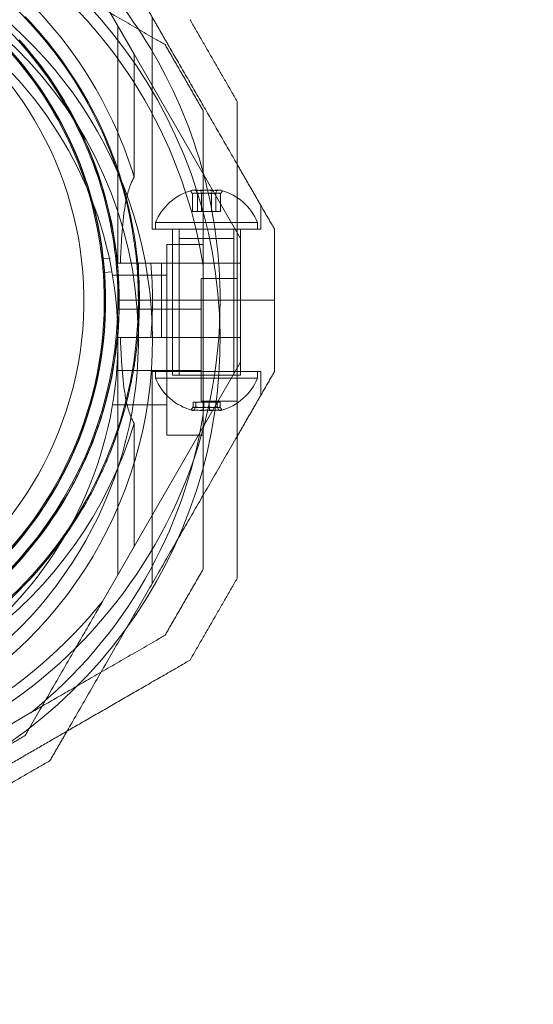
# Model space of a CAD drawing. Units: millimetres. Extents: x -826 to 5327, y -301 to 4982.
# Drawn here: x 3832 to 3908, y 2336 to 2481 of the extents above; entities that cross this region are included whole.
import ezdxf

# ---------------------------------------------------------------- set-up
doc = ezdxf.new("R2010")
doc.units = ezdxf.units.MM
doc.layers.add('Safetyarea', color=131, linetype='Continuous')

# ---------------------------------------------------------------- blocks, each defined once
blk = doc.blocks.new('A$C8d86eca4')
at = {"color": 0, "linetype": 'Continuous', "lineweight": 0}
for p, q in [((4950.44, 2039.93), (4945.77, 2048.02)), ((4953.05, 2014.22), (4953.05, 2045.4)), ((4948.05, 2009.22), (4948.05, 2044.06)), ((4950.44, 2039.93), (4950.44, 2021.86)), ((4950.44, 2039.93), (4966.05, 2012.88)), ((4958.98, 2016.82), (4958.98, 2019.44)), ((4959.71, 2016.82), (4959.71, 2019.44)), ((4960.33, 2016.82), (4960.33, 2019.44)), ((4961.78, 2016.82), (4961.78, 2019.44)), ((4962.4, 2016.82), (4962.4, 2019.44)), ((4963.13, 2016.82), (4963.13, 2019.44)), ((4958.98, 2016.82), (4959.71, 2016.82)), ((4959.71, 2016.82), (4961.78, 2016.82)), ((4961.78, 2016.82), (4963.13, 2016.82)), ((4969.05, 2014.22), (4969.05, 2017.69)), ((4953.55, 2015.22), (4954.63, 2015.22)), ((4953.55, 2015.22), (4953.55, 2014.22)), ((4954.63, 2015.22), (4968.55, 2015.22)), ((4968.55, 2015.22), (4968.55, 2014.22)), ((4953.05, 2014.22), (4969.05, 2014.22)), ((4956.05, 2014.22), (4956.05, 2003.79)), ((4956.05, 2014.22), (4956.05, 1992.82)), ((4957.05, 2014.22), (4957.05, 1992.82)), ((4965.05, 2014.22), (4965.05, 1992.82)), ((4966.05, 2014.22), (4966.05, 2003.79)), ((4966.05, 2014.22), (4966.05, 1992.82)), ((4957.05, 1993.35), (4957.05, 2012.85)), ((4965.05, 2012.85), (4957.05, 2012.85)), ((4965.05, 1993.35), (4965.05, 2012.85)), ((4966.05, 2009.22), (4966.05, 2012.88)), ((4955.25, 2011.98), (4955.25, 1983.97)), ((4955.25, 2011.98), (4960.55, 2011.98)), ((4945.87, 2009.86), (4946.98, 2009.99)), ((4948.05, 2009.22), (4948.42, 2009.22)), ((4951.05, 2009.22), (4951.05, 2003.79)), ((4952.89, 2009.22), (4954.44, 2009.22)), ((4966.05, 2009.22), (4954.44, 2009.22)), ((4954.44, 2003.79), (4954.44, 2009.22)), ((4966.05, 2003.79), (4966.05, 2009.22)), ((4947.17, 2007.95), (4946.05, 2007.87)), ((4960.55, 1987.03), (4960.55, 2008.92)), ((4947.26, 2007.47), (4955.25, 2007.47)), ((4960.25, 2006.98), (4965.55, 2006.98)), ((4960.25, 2006.98), (4960.25, 1988.97)), ((4948.05, 2003.79), (4951.05, 2003.79)), ((4948.05, 2003.79), (4951.05, 2003.79)), ((4951.05, 2003.79), (4951.05, 1998.35)), ((4963.05, 2003.79), (4951.05, 2003.79)), ((4963.05, 2003.79), (4951.05, 2003.79)), ((4954.44, 1998.35), (4954.44, 2003.79)), ((4956.05, 2003.79), (4956.05, 1993.35)), ((4965.55, 2003.79), (4963.05, 2003.79)), ((4965.55, 2003.79), (4963.05, 2003.79)), ((4971.05, 2003.79), (4965.55, 2003.79)), ((4971.05, 2003.79), (4965.55, 2003.79)), ((4966.05, 1998.35), (4966.05, 2003.79)), ((4966.05, 2003.79), (4966.05, 1993.35)), ((4947.88, 2002.47), (4960.25, 2002.47)), ((4948.05, 1998.35), (4948.05, 1963.51)), ((4948.05, 1998.35), (4948.42, 1998.35)), ((4954.44, 1998.35), (4952.89, 1998.35)), ((4966.05, 1998.35), (4954.44, 1998.35)), ((4966.05, 1998.35), (4966.05, 1994.69)), ((4947.88, 1993.47), (4960.25, 1993.47)), ((4950.44, 1967.64), (4966.05, 1994.69)), ((4953.05, 1993.35), (4953.05, 1962.17)), ((4953.05, 1993.35), (4969.05, 1993.35)), ((4953.55, 1992.35), (4953.55, 1993.35)), ((4968.55, 1992.35), (4968.55, 1993.35)), ((4969.05, 1993.35), (4969.05, 1989.89)), ((4968.55, 1992.35), (4953.55, 1992.35)), ((4956.05, 1992.82), (4956.77, 1992.82)), ((4956.77, 1992.82), (4966.05, 1992.82)), ((4947.26, 1988.47), (4955.25, 1988.47)), ((4959.07, 1988.85), (4959.07, 1988.13)), ((4959.47, 1988.85), (4959.07, 1988.85)), ((4959.47, 1988.85), (4959.47, 1988.13)), ((4961.45, 1988.85), (4959.47, 1988.85)), ((4960.25, 1988.97), (4965.55, 1988.97)), ((4960.66, 1988.85), (4960.66, 1988.13)), ((4961.45, 1988.85), (4961.45, 1988.13)), ((4963.04, 1988.85), (4961.45, 1988.85)), ((4962.64, 1988.85), (4962.64, 1988.13)), ((4963.04, 1988.85), (4963.04, 1988.13)), ((4950.44, 1985.71), (4950.44, 1967.64)), ((4955.25, 1983.97), (4960.55, 1983.97)), ((4950.44, 1967.64), (4945.77, 1959.56)), ((4927.2, 1938.59), (4935.28, 1943.26))]:
    blk.add_line(p, q, dxfattribs=at)
for centre, radius, start, end in [((4891.05, 1997.97), 72, 300, 90), ((4891.05, 2003.79), 62.07, 30, 163.072), ((4891.05, 2003.79), 60, 30, 180), ((4891.05, 2003.79), 57, 30, 180), ((4891.05, 1997.97), 60, 1.2815, 90), ((4891.05, 1997.97), 62.07, 300, 73.072), ((4891.05, 1997.97), 57, 352.7654, 90), ((4891.05, 2003.79), 72, 30, 44.7531), ((4891.05, 1997.97), 70.36, 8.9504, 51.0496), ((4891.05, 2003.77), 60.15, 9.7105, 42.0407), ((4891.05, 2003.77), 55.2, 223.8756, 43.8756), ((4891.05, 2003.77), 55.15, 223.8756, 43.8756), ((4891.05, 2003.77), 55, 6.5022, 43.8756), ((4891.05, 2003.77), 57.15, 9.7105, 42.0407), ((4891.05, 2003.77), 57.2, 9.8372, 41.9136), ((4891.05, 2003.77), 52, 223.8756, 43.8756), ((4891.05, 2003.79), 72, 360, 30), ((4891.05, 2003.79), 62.07, 16.9278, 30), ((4891.05, 2003.79), 60, 360, 30), ((4891.05, 2003.79), 57, 360, 30), ((4961.05, 2012.1), 8.12, 105.7723, 157.3801), ((4961.05, 2012.1), 8.13, 22.6199, 74.2277), ((4891.05, 2003.77), 57.2, 329.914, 9.8371), ((4891.05, 2003.77), 55, 4.4191, 6.1892), ((4945.85, 2010.01), 0.15, 223.8756, 276.3459), ((4891.05, 2003.79), 62.07, 360, 5.0242), ((4891.05, 2003.77), 55, 315.0732, 4.1061), ((4891.05, 2003.79), 72, 180, 360), ((4891.05, 2003.79), 60, 180, 360), ((4891.05, 2003.79), 57, 210, 360), ((4891.05, 2003.79), 62.07, 354.9758, 360), ((4891.05, 1997.97), 60, 300, 1.2815), ((4961.05, 1995.48), 8.12, 202.6199, 254.9418), ((4961.05, 1995.48), 8.13, 285.0581, 337.3801), ((4891.05, 1997.97), 57, 329.4783, 352.7654), ((4891.05, 1997.97), 70.36, 308.9504, 351.0496), ((4891.05, 2003.79), 62.07, 196.928, 343.0722), ((4891.05, 2003.77), 57.15, 297.7105, 330.0407), ((4891.05, 2003.77), 57.2, 297.8372, 329.9134), ((4891.05, 2003.77), 60.15, 297.7105, 330.0407), ((4891.05, 1997.97), 57, 300, 329.4783), ((4891.05, 2003.79), 70.36, 278.9504, 321.0496)]:
    blk.add_arc(centre, radius, start, end, dxfattribs=at)
for centre, major_axis, ratio, start_param, end_param in [((4891.06, 2003.77), (42.57, 38.21), 0.000002, 0, 0.000007), ((4959.46, 2012.1), (0, 7.86), 0.64043, -0.15294, 0.15294), ((4959.35, 2012.1), (0, 7.42), 0.344906, -0.142146, 0.142146), ((4960.74, 2012.1), (0, 7.42), 0.985337, -0.142146, 0.142146), ((4961.41, 2012.1), (0, 7.86), 0.985337, -0.15294, 0.15294), ((4962.45, 2012.1), (0, 7.42), 0.64043, -0.142146, 0.142146), ((4963, 2012.1), (0, 7.86), 0.344906, 0.050701, 0.15294), ((4963, 2012.1), (0, 7.86), 0.344906, -0.15294, 0.050701), ((4959.7, 1995.48), (0, -7.86), 0.756175, -0.15294, 0.15294), ((4959.27, 1995.48), (0, -7.42), 0.188613, -0.142146, 0.142146), ((4960.46, 1995.48), (0, -7.42), 0.944788, -0.142146, 0.142146), ((4961.73, 1995.48), (0, -7.86), 0.944788, -0.15294, 0.15294), ((4962.25, 1995.48), (0, -7.42), 0.756175, -0.142146, 0.142146), ((4963.09, 1995.48), (0, -7.86), 0.188613, -0.15294, 0.050701), ((4963.09, 1995.48), (0, -7.86), 0.188613, 0.050701, 0.15294), ((4891.05, 2003.77), (49.49, -28.67), 0.000002, 0, 0.00001)]:
    blk.add_ellipse(centre, major_axis=major_axis, ratio=ratio, start_param=start_param, end_param=end_param, dxfattribs=at)
at = {"color": 0, "linetype": 'Continuous', "lineweight": 0, "extrusion": (0, 0, -1)}
for centre, major_axis, ratio, start_param, end_param in [((4959.11, 2012.1), (0, 7.86), 0.344906, -0.15294, 0.050701), ((4959.66, 2012.1), (0, 7.42), 0.64043, -0.142146, 0.142146), ((4959.11, 2012.1), (0, 7.86), 0.344906, 0.050701, 0.15294), ((4960.7, 2012.1), (0, 7.86), 0.985337, -0.15294, 0.15294), ((4961.37, 2012.1), (0, 7.42), 0.985337, -0.142146, 0.142146), ((4962.65, 2012.1), (0, 7.86), 0.64043, -0.15294, 0.15294), ((4962.76, 2012.1), (0, 7.42), 0.344906, -0.142146, 0.142146), ((4891.05, 2003.77), (54.65, 6.23), 0.000002, 0, 0.000007), ((4945.85, 2010.01), (-0.09, -0.12), 0.999985, 0.161266, 0.813557), ((4946.06, 2007.72), (0.089, -0.121), 0.999998, -4.147341, -2.579267), ((4959.02, 1995.48), (0, -7.86), 0.188613, 0.050701, 0.15294), ((4959.02, 1995.48), (0, -7.86), 0.188613, -0.15294, 0.050701), ((4959.86, 1995.48), (0, -7.42), 0.756175, -0.142146, 0.142146), ((4960.38, 1995.48), (0, -7.86), 0.944788, -0.15294, 0.15294), ((4961.65, 1995.48), (0, -7.42), 0.944788, -0.142146, 0.142146), ((4962.41, 1995.48), (0, -7.86), 0.756175, -0.15294, 0.15294), ((4962.84, 1995.48), (0, -7.42), 0.188613, -0.142146, 0.142146)]:
    blk.add_ellipse(centre, major_axis=major_axis, ratio=ratio, start_param=start_param, end_param=end_param, dxfattribs=at)
at = {"color": 0, "linetype": 'Continuous', "lineweight": 0}
for points, weights in [([(4935.28, 2052.69), (4944.67, 2047.27), (4954.97, 2041.33)], [1.54336100997, 1.52498134772, 1.47108871164]), ([(4950.63, 2049.6), (4953.11, 2045.3), (4955.57, 2041.04)], [1.56068462379, 1.56753561765, 1.56753561765]), ([(4958.63, 2044.99), (4962.09, 2038.99), (4965.55, 2032.99)], [1.42296673268, 1.42803359348, 1.42296673268]), ([(4954.97, 2041.33), (4957.76, 2036.49), (4960.55, 2031.65)], [1.40618504791, 1.40988128977, 1.40618504791]), ([(4955.57, 2041.04), (4960.48, 2032.54), (4965.55, 2023.75)], [1.56753561765, 1.56753561765, 1.54036650409]), ([(4965.55, 2032.99), (4965.55, 1997.97), (4965.55, 1962.96)], [1.53451028635, 1.69552600063, 1.53451028635]), ([(4960.55, 2031.65), (4960.55, 2019.75), (4960.55, 2008.92)], [1.47108871164, 1.52498134772, 1.54336100997]), ([(4965.55, 2023.75), (4968.24, 2019.09), (4971.05, 2014.22)], [1.54036650409, 1.52635917258, 1.50513020921]), ([(4971.05, 2014.22), (4971.05, 2008.98), (4971.05, 2003.79)], [1.45360961505, 1.45976754394, 1.45976754394]), ([(4971.05, 2003.79), (4971.05, 1998.59), (4971.05, 1993.35)], [1.45976754394, 1.45976754394, 1.45360961505]), ([(4965.55, 1983.82), (4968.24, 1988.48), (4971.05, 1993.35)], [1.58227583057, 1.56788740098, 1.54608086798]), ([(4960.55, 1987.03), (4960.55, 1976.19), (4960.55, 1964.3)], [1.54336100997, 1.52498134772, 1.47108871164]), ([(4940.56, 1940.53), (4953.31, 1962.62), (4965.55, 1983.82)], [1.54960449398, 1.65130201546, 1.58227583057]), ([(4960.55, 1964.3), (4957.76, 1959.46), (4954.97, 1954.62)], [1.40618504791, 1.40988128977, 1.40618504791]), ([(4965.55, 1962.96), (4962.09, 1956.96), (4958.63, 1950.96)], [1.42296673268, 1.42803359348, 1.42296673268]), ([(4934.41, 1939.88), (4940.35, 1950.17), (4945.77, 1959.56)], [1.47108871164, 1.52498134772, 1.54336100997]), ([(4954.97, 1954.62), (4944.67, 1948.68), (4935.28, 1943.26)], [1.47108871164, 1.52498134772, 1.54336100997]), ([(4958.63, 1950.96), (4942.71, 1941.77), (4928.3, 1933.45)], [1.48939474098, 1.56753561765, 1.56753561765]), ([(4934.41, 1939.88), (4929.57, 1937.08), (4924.73, 1934.29)], [1.40618504791, 1.40988128977, 1.40618504791]), ([(4938.07, 1936.21), (4939.33, 1938.4), (4940.56, 1940.53)], [1.52991727878, 1.54045223859, 1.54960449398]), ([(4938.07, 1936.21), (4932.07, 1932.75), (4926.07, 1929.29)], [1.42296673268, 1.42803359348, 1.42296673268])]:
    blk.add_rational_spline(points, weights, degree=2, dxfattribs=at)
for points, knots in [([(4934.41, 2045.46), (4934.47, 2045.4), (4934.52, 2045.34), (4934.58, 2045.28), (4934.99, 2044.86), (4935.37, 2044.45), (4935.73, 2044.05)], [0.051844457, 0.051844457, 0.051844457, 0.051844457, 0.052283845, 0.052283845, 0.052283845, 0.05553222, 0.05553222, 0.05553222, 0.05553222]), ([(4948.42, 2009.22), (4948.45, 2010.41), (4948.5, 2011.6), (4948.67, 2014.26), (4948.8, 2015.71), (4949.11, 2017.77), (4949.23, 2018.43), (4949.53, 2019.7), (4949.71, 2020.31), (4950.08, 2021.21), (4950.24, 2021.55), (4950.44, 2021.86)], [1.831734, 1.831734, 1.831734, 1.831734, 2.169061, 2.169061, 2.599889, 2.599889, 2.815303, 2.815303, 3.030716, 3.030716, 3.15883, 3.15883, 3.15883, 3.15883]), ([(4950.34, 2013.91), (4950.43, 2013.38), (4950.52, 2012.82), (4950.61, 2012.24), (4950.61, 2012.2), (4950.62, 2012.16), (4950.62, 2012.13), (4950.7, 2011.57), (4950.77, 2010.98), (4950.84, 2010.37), (4950.85, 2010.3), (4950.86, 2010.22), (4950.87, 2010.15), (4950.93, 2009.56), (4950.99, 2008.94), (4951.03, 2008.29), (4951.04, 2008.18), (4951.05, 2008.08), (4951.06, 2007.97), (4951.1, 2007.33), (4951.14, 2006.66), (4951.17, 2005.95), (4951.17, 2005.82), (4951.17, 2005.69), (4951.18, 2005.55), (4951.19, 2005.26), (4951.19, 2004.97), (4951.2, 2004.66), (4951.2, 2004.52), (4951.2, 2004.38), (4951.2, 2004.23), (4951.21, 2003.92), (4951.21, 2003.61), (4951.2, 2003.29), (4951.2, 2003.14), (4951.2, 2002.99), (4951.2, 2002.84), (4951.19, 2002.02), (4951.16, 2001.16), (4951.1, 2000.27), (4951.1, 2000.13), (4951.09, 2000), (4951.08, 1999.86), (4951.05, 1999.45), (4951.02, 1999.03), (4950.98, 1998.6), (4950.97, 1998.48), (4950.96, 1998.37), (4950.95, 1998.25), (4950.91, 1997.79), (4950.86, 1997.32), (4950.81, 1996.85), (4950.8, 1996.76), (4950.79, 1996.68), (4950.78, 1996.6), (4950.75, 1996.38), (4950.72, 1996.16), (4950.69, 1995.94), (4950.65, 1995.63), (4950.61, 1995.32), (4950.56, 1995.02), (4950.56, 1994.98), (4950.55, 1994.94), (4950.55, 1994.9), (4950.46, 1994.33), (4950.37, 1993.76), (4950.27, 1993.19), (4950.27, 1993.18), (4950.26, 1993.17), (4950.26, 1993.16), (4950.16, 1992.6), (4950.05, 1992.04), (4949.94, 1991.48), (4949.92, 1991.42), (4949.91, 1991.37), (4949.9, 1991.31), (4949.79, 1990.8), (4949.68, 1990.3), (4949.56, 1989.81), (4949.54, 1989.71), (4949.52, 1989.62), (4949.49, 1989.52), (4949.38, 1989.08), (4949.27, 1988.64), (4949.16, 1988.21), (4949.12, 1988.08), (4949.09, 1987.95), (4949.05, 1987.83), (4948.95, 1987.43), (4948.83, 1987.04), (4948.72, 1986.66), (4948.68, 1986.51), (4948.63, 1986.37), (4948.59, 1986.22), (4948.33, 1985.38), (4948.07, 1984.59), (4947.8, 1983.83), (4947.75, 1983.68), (4947.7, 1983.53), (4947.64, 1983.38), (4947.38, 1982.66), (4947.12, 1981.97), (4946.86, 1981.31), (4946.8, 1981.18), (4946.75, 1981.05), (4946.69, 1980.91), (4946.59, 1980.66), (4946.48, 1980.4), (4946.38, 1980.16), (4946.22, 1979.78), (4946.06, 1979.42), (4945.9, 1979.07), (4945.85, 1978.96), (4945.81, 1978.86), (4945.76, 1978.76), (4945.49, 1978.17), (4945.22, 1977.61), (4944.96, 1977.08), (4944.93, 1977.01), (4944.89, 1976.94), (4944.86, 1976.87), (4944.58, 1976.32), (4944.31, 1975.8), (4944.05, 1975.31), (4944.03, 1975.27), (4944.01, 1975.24), (4943.99, 1975.2), (4943.71, 1974.68), (4943.44, 1974.19), (4943.17, 1973.73)], [0, 0, 0, 0, 0.00326325, 0.00326325, 0.00326325, 0.00347076, 0.00347076, 0.00347076, 0.00657487, 0.00657487, 0.00657487, 0.00694153, 0.00694153, 0.00694153, 0.00992886, 0.00992886, 0.00992886, 0.01041229, 0.01041229, 0.01041229, 0.01333398, 0.01333398, 0.01333398, 0.01388305, 0.01388305, 0.01388305, 0.01506016, 0.01506016, 0.01506016, 0.01561844, 0.01561844, 0.01561844, 0.01680602, 0.01680602, 0.01680602, 0.01735382, 0.01735382, 0.01735382, 0.02036694, 0.02036694, 0.02036694, 0.02082458, 0.02082458, 0.02082458, 0.02218997, 0.02218997, 0.02218997, 0.02255996, 0.02255996, 0.02255996, 0.02403772, 0.02403772, 0.02403772, 0.02429535, 0.02429535, 0.02429535, 0.02497133, 0.02497133, 0.02497133, 0.02591053, 0.02591053, 0.02591053, 0.02603073, 0.02603073, 0.02603073, 0.02776611, 0.02776611, 0.02776611, 0.0277928, 0.0277928, 0.0277928, 0.02950149, 0.02950149, 0.02950149, 0.02967671, 0.02967671, 0.02967671, 0.03123687, 0.03123687, 0.03123687, 0.03154621, 0.03154621, 0.03154621, 0.03297226, 0.03297226, 0.03297226, 0.03339073, 0.03339073, 0.03339073, 0.03470764, 0.03470764, 0.03470764, 0.03521147, 0.03521147, 0.03521147, 0.0381784, 0.0381784, 0.0381784, 0.03876767, 0.03876767, 0.03876767, 0.04164916, 0.04164916, 0.04164916, 0.04223383, 0.04223383, 0.04223383, 0.04338455, 0.04338455, 0.04338455, 0.04511993, 0.04511993, 0.04511993, 0.04563335, 0.04563335, 0.04563335, 0.04859069, 0.04859069, 0.04859069, 0.04898179, 0.04898179, 0.04898179, 0.05206146, 0.05206146, 0.05206146, 0.05228381, 0.05228381, 0.05228381, 0.05553222, 0.05553222, 0.05553222, 0.05553222]), ([(4947.39, 2013.41), (4947.48, 2012.88), (4947.56, 2012.32), (4947.73, 2011.15), (4947.81, 2010.54), (4947.95, 2009.24), (4948.01, 2008.56), (4948.11, 2007.13), (4948.15, 2006.37), (4948.2, 2004.76), (4948.21, 2003.9), (4948.19, 2002.1), (4948.15, 2001.16), (4948.06, 1999.66), (4948.02, 1999.14), (4947.92, 1998.09), (4947.87, 1997.56), (4947.74, 1996.48), (4947.67, 1995.92), (4947.5, 1994.82), (4947.32, 1993.71), (4947.11, 1992.61), (4946.88, 1991.51), (4946.76, 1990.97), (4946.5, 1989.91), (4946.37, 1989.4), (4946.1, 1988.38), (4945.96, 1987.89), (4945.53, 1986.44), (4945.23, 1985.55), (4944.64, 1983.87), (4944.34, 1983.08), (4943.88, 1981.96), (4943.73, 1981.59), (4943.43, 1980.89), (4943.28, 1980.55), (4942.83, 1979.56), (4942.54, 1978.94), (4941.96, 1977.77), (4941.67, 1977.22), (4941.11, 1976.18), (4940.84, 1975.69), (4940.57, 1975.23)], [0, 0, 0, 0, 0.0033695, 0.0033695, 0.00673899, 0.00673899, 0.01010849, 0.01010849, 0.01347799, 0.01347799, 0.01684749, 0.01684749, 0.02021698, 0.02021698, 0.02190173, 0.02190173, 0.02358648, 0.02358648, 0.02527123, 0.02527123, 0.02695598, 0.02864073, 0.02864073, 0.03032547, 0.03032547, 0.03201022, 0.03201022, 0.03369497, 0.03369497, 0.03706447, 0.03706447, 0.04043397, 0.04043397, 0.04211871, 0.04211871, 0.04380346, 0.04380346, 0.04717296, 0.04717296, 0.05054246, 0.05054246, 0.05391195, 0.05391195, 0.05391195, 0.05391195]), ([(4945.7, 2010), (4945.7, 2010), (4945.7, 2009.98), (4945.71, 2009.94), (4945.71, 2009.92), (4945.71, 2009.88), (4945.72, 2009.86), (4945.72, 2009.83), (4945.72, 2009.82), (4945.72, 2009.79), (4945.73, 2009.78), (4945.73, 2009.76), (4945.73, 2009.76), (4945.73, 2009.74), (4945.73, 2009.74), (4945.73, 2009.73), (4945.73, 2009.72), (4945.73, 2009.71), (4945.73, 2009.71), (4945.73, 2009.7)], [0, 0, 0, 0, 0.004254101, 0.004254101, 0.006381151, 0.006381151, 0.007444676, 0.007444676, 0.007976439, 0.007976439, 0.00824232, 0.00824232, 0.008375261, 0.008375261, 0.008441731, 0.008441731, 0.008474966, 0.008474966, 0.008508201, 0.008508201, 0.008508201, 0.008508201]), ([(4945.89, 2008.01), (4945.89, 2007.99), (4945.89, 2007.99), (4945.89, 2007.98), (4945.89, 2007.97), (4945.89, 2007.96), (4945.89, 2007.96), (4945.9, 2007.95), (4945.9, 2007.94), (4945.9, 2007.92), (4945.9, 2007.91), (4945.9, 2007.89), (4945.9, 2007.87), (4945.9, 2007.84), (4945.91, 2007.82), (4945.91, 2007.78), (4945.91, 2007.76), (4945.91, 2007.72), (4945.91, 2007.71), (4945.91, 2007.71)], [0, 0, 0, 0, 0.000033599, 0.000033599, 0.000067198, 0.000067198, 0.000134395, 0.000134395, 0.00026879, 0.00026879, 0.00053758, 0.00053758, 0.001075161, 0.001075161, 0.002150322, 0.002150322, 0.004300644, 0.004300644, 0.008601287, 0.008601287, 0.008601287, 0.008601287]), ([(4950.44, 1985.71), (4950.24, 1986.02), (4950.08, 1986.36), (4949.71, 1987.27), (4949.53, 1987.87), (4949.23, 1989.14), (4949.11, 1989.81), (4948.8, 1991.86), (4948.67, 1993.31), (4948.5, 1995.97), (4948.45, 1997.16), (4948.42, 1998.35)], [-1.851423, -1.851423, -1.851423, -1.851423, -1.72331, -1.72331, -1.507896, -1.507896, -1.292482, -1.292482, -0.861655, -0.861655, -0.524327, -0.524327, -0.524327, -0.524327])]:
    blk.add_open_spline(points, degree=3, knots=knots, dxfattribs=at)
for points in [[(4958.7, 2019.86), (4958.79, 2019.72), (4958.89, 2019.58), (4958.98, 2019.44)], [(4959.52, 2019.86), (4959.58, 2019.72), (4959.65, 2019.58), (4959.71, 2019.44)], [(4960.33, 2019.44), (4960.3, 2019.58), (4960.26, 2019.72), (4960.23, 2019.86)], [(4961.88, 2019.86), (4961.85, 2019.72), (4961.81, 2019.58), (4961.78, 2019.44)], [(4962.4, 2019.44), (4962.46, 2019.58), (4962.53, 2019.72), (4962.59, 2019.86)], [(4963.13, 2019.44), (4963.22, 2019.58), (4963.32, 2019.72), (4963.41, 2019.86)], [(4952.89, 2009.22), (4951.4, 2009.22), (4949.91, 2009.22), (4948.42, 2009.22)], [(4948.42, 1998.35), (4949.91, 1998.35), (4951.4, 1998.35), (4952.89, 1998.35)], [(4958.79, 1987.71), (4958.89, 1987.85), (4958.98, 1987.99), (4959.07, 1988.13)], [(4959.24, 1987.71), (4959.32, 1987.85), (4959.39, 1987.99), (4959.47, 1988.13)], [(4960.6, 1987.71), (4960.62, 1987.85), (4960.64, 1987.99), (4960.66, 1988.13)], [(4961.45, 1988.13), (4961.47, 1987.99), (4961.49, 1987.85), (4961.51, 1987.71)], [(4962.64, 1988.13), (4962.72, 1987.99), (4962.79, 1987.85), (4962.86, 1987.71)], [(4963.04, 1988.13), (4963.13, 1987.99), (4963.22, 1987.85), (4963.32, 1987.71)]]:
    blk.add_open_spline(points, degree=3, dxfattribs=at)

msp = doc.modelspace()

# ---------------------------------------------------------------- linework, layer by layer
at = {"layer": 'Safetyarea', "ltscale": 0.1}
msp.add_lwpolyline([(133.01, 1891.33, 0.414214), (1669.83, 354.51), (3789.83, 354.51, 0.414214), (5326.64, 1891.33), (5326.64, 2439.33, 0.414214), (3789.83, 3976.15), (1669.83, 3976.15, 0.414214), (133.01, 2439.33)], format="xyb", close=True, dxfattribs=at)

# ---------------------------------------------------------------- block references
msp.add_blockref('A$C8d86eca4', (-1101.23, 435.56))

doc.saveas('drawing.dxf')
